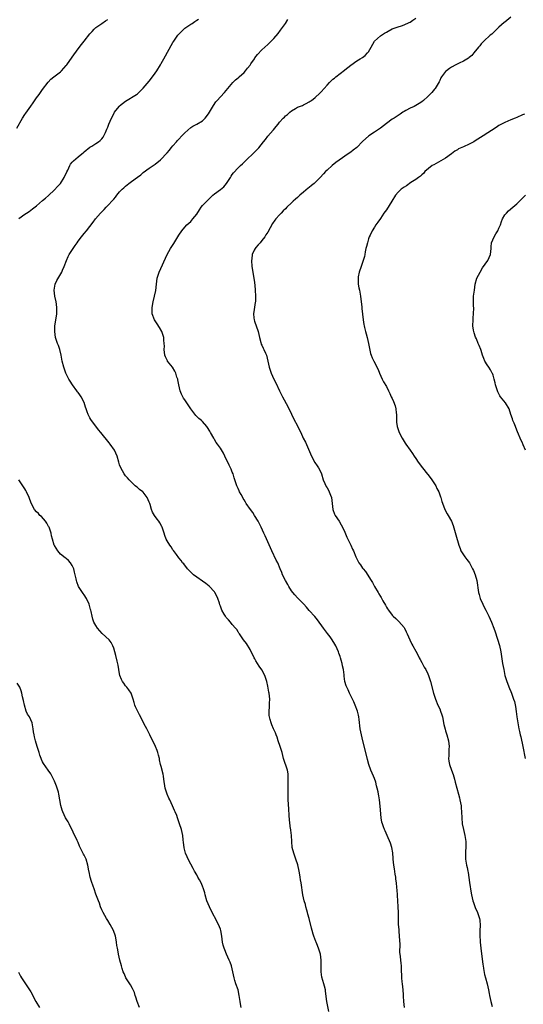
# Model space of a CAD drawing. Units: inches. Extents: x 2559000 to 2562000, y 1536000 to 1539000.
# Drawn here: x 2560615 to 2560785, y 1537002 to 1537334 of the extents above; entities that cross this region are included whole.
import ezdxf

# ---------------------------------------------------------------- set-up
doc = ezdxf.new("R2010")
doc.units = ezdxf.units.IN
doc.header["$MEASUREMENT"] = 0
doc.layers.add('LD25591536_10ft', color=133, linetype='Continuous')

msp = doc.modelspace()

# ---------------------------------------------------------------- linework, layer by layer
at = {"layer": 'LD25591536_10ft'}
for points, elevation in [([(2560614.37, 1537297.63), (2560616.21, 1537301), (2560617, 1537302.22), (2560617.32, 1537302.68), (2560619, 1537305.1), (2560619.82, 1537306.18), (2560621, 1537307.92), (2560621.8, 1537309), (2560623, 1537310.66), (2560624.87, 1537313.13), (2560625.83, 1537314.17), (2560626.77, 1537315), (2560629, 1537316.66), (2560629.35, 1537317), (2560631, 1537318.82), (2560631.15, 1537319), (2560633, 1537321.64), (2560635, 1537324.4), (2560636.15, 1537325.85), (2560637.01, 1537327.01), (2560639, 1537329.46), (2560639.73, 1537330.27), (2560640.42, 1537331), (2560641, 1537331.55), (2560643, 1537333), (2560644.19, 1537333.81), (2560645, 1537334.33)], 8310), ([(2560615, 1537267.11), (2560617, 1537268.58), (2560617.63, 1537269), (2560618.43, 1537269.57), (2560619, 1537269.94), (2560619.59, 1537270.41), (2560621, 1537271.48), (2560623, 1537273.18), (2560623.94, 1537274.06), (2560625, 1537274.95), (2560627, 1537276.83), (2560628.04, 1537277.96), (2560629.04, 1537279), (2560630.3, 1537281), (2560631.14, 1537282.86), (2560631.47, 1537283.47), (2560632.18, 1537285), (2560632.47, 1537285.53), (2560633, 1537286.15), (2560633.41, 1537286.59), (2560635, 1537287.99), (2560636.3, 1537289), (2560636.67, 1537289.33), (2560637, 1537289.65), (2560639, 1537291.27), (2560639.61, 1537291.61), (2560641, 1537292.45), (2560641.84, 1537293), (2560642.47, 1537293.53), (2560643, 1537294.03), (2560643.42, 1537294.58), (2560643.68, 1537295), (2560644.21, 1537296.21), (2560644.71, 1537297.29), (2560645, 1537298.02), (2560645.37, 1537299), (2560646.24, 1537301), (2560647, 1537302.47), (2560647.31, 1537303), (2560648.88, 1537305), (2560649, 1537305.12), (2560651, 1537306.73), (2560654.64, 1537309), (2560655, 1537309.27), (2560657, 1537311.13), (2560659, 1537313.5), (2560660.14, 1537315), (2560661, 1537316.16), (2560661.56, 1537317), (2560662.74, 1537319), (2560663, 1537319.49), (2560663.89, 1537321), (2560667, 1537326.54), (2560667.28, 1537327), (2560668.69, 1537329), (2560669, 1537329.36), (2560670.62, 1537331), (2560671, 1537331.32), (2560673, 1537332.73), (2560673.43, 1537333), (2560674.37, 1537333.63), (2560675, 1537334.02), (2560675.59, 1537334.41)], 8300), ([(2560719.61, 1536999.61), (2560718.95, 1537003), (2560718.52, 1537006.52), (2560718.43, 1537007), (2560718.16, 1537008.16), (2560717.91, 1537009), (2560717.27, 1537011.27), (2560717.06, 1537013.06), (2560717.04, 1537017), (2560716.78, 1537019), (2560716.15, 1537021), (2560715.54, 1537022.46), (2560715.32, 1537023), (2560715.24, 1537023.24), (2560714.53, 1537025), (2560714.31, 1537025.69), (2560713.94, 1537027), (2560713.78, 1537027.78), (2560712.97, 1537031), (2560712.52, 1537032.52), (2560712.42, 1537033), (2560712.21, 1537033.79), (2560711.86, 1537035), (2560711.69, 1537035.69), (2560711.28, 1537037), (2560710.81, 1537039), (2560710.24, 1537043), (2560710.05, 1537044.05), (2560709.92, 1537045), (2560709.76, 1537045.76), (2560709.57, 1537047), (2560709.09, 1537049.09), (2560708.49, 1537051), (2560707.78, 1537053), (2560707.26, 1537055), (2560707.06, 1537057), (2560706.95, 1537059), (2560706.79, 1537060.79), (2560706.74, 1537061), (2560706.7, 1537061.3), (2560706.31, 1537064.31), (2560706.24, 1537065.76), (2560706.06, 1537068.06), (2560705.9, 1537071), (2560705.84, 1537073), (2560705.85, 1537075), (2560705.91, 1537077), (2560705.87, 1537078.13), (2560705.88, 1537079), (2560705.83, 1537079.83), (2560705.6, 1537081), (2560704.33, 1537085), (2560703.81, 1537087), (2560703.22, 1537089), (2560702.54, 1537091), (2560702.17, 1537092.17), (2560701.81, 1537093), (2560701.63, 1537093.63), (2560700.98, 1537095), (2560700.39, 1537096.39), (2560700.09, 1537097), (2560699.82, 1537098.18), (2560699.54, 1537099), (2560699.44, 1537099.44), (2560699.48, 1537101), (2560699.63, 1537102.37), (2560699.61, 1537103.61), (2560699.64, 1537105), (2560699.43, 1537107), (2560699.35, 1537107.35), (2560699, 1537109.38), (2560698.64, 1537111), (2560698.26, 1537112.26), (2560697.99, 1537113), (2560697, 1537114.95), (2560696.11, 1537116.11), (2560695, 1537117.97), (2560694.62, 1537118.62), (2560694.45, 1537119), (2560693.94, 1537119.94), (2560693.41, 1537121), (2560693, 1537121.78), (2560691.79, 1537123.79), (2560690.84, 1537125), (2560689.42, 1537127), (2560689.27, 1537127.27), (2560689, 1537127.68), (2560688.5, 1537128.5), (2560688.08, 1537129), (2560687, 1537130.19), (2560686.37, 1537131), (2560685.72, 1537131.72), (2560685, 1537132.57), (2560684.71, 1537133), (2560684.31, 1537133.69), (2560683.52, 1537135), (2560683.34, 1537135.34), (2560683, 1537136.35), (2560682.82, 1537136.82), (2560682.65, 1537137.35), (2560682.1, 1537139), (2560681.75, 1537139.75), (2560681.14, 1537141), (2560681, 1537141.21), (2560679.18, 1537143.18), (2560678.06, 1537144.06), (2560677, 1537144.76), (2560675, 1537146.2), (2560673.96, 1537147), (2560672.44, 1537148.44), (2560671.88, 1537149), (2560670.62, 1537150.62), (2560670.26, 1537151), (2560669.77, 1537151.77), (2560669, 1537152.7), (2560668.18, 1537153.82), (2560667.21, 1537155.21), (2560667, 1537155.43), (2560666.39, 1537156.39), (2560665.89, 1537157), (2560665, 1537158.37), (2560664.69, 1537159), (2560664.22, 1537160.22), (2560664.06, 1537161), (2560663.6, 1537162.4), (2560663.39, 1537163), (2560663.26, 1537163.26), (2560662.54, 1537164.54), (2560662.24, 1537165), (2560661.72, 1537165.72), (2560660.74, 1537167), (2560660.08, 1537168.08), (2560659.71, 1537169), (2560659.27, 1537170.73), (2560659.17, 1537171), (2560659, 1537171.5), (2560658.35, 1537173), (2560657, 1537174.83), (2560656.8, 1537175), (2560655.76, 1537175.76), (2560655, 1537176.41), (2560654.67, 1537176.67), (2560654.29, 1537177), (2560653, 1537178.2), (2560652.2, 1537179), (2560651.66, 1537179.66), (2560651, 1537180.38), (2560650.52, 1537181), (2560649.4, 1537183), (2560649, 1537184.08), (2560648.69, 1537185), (2560648.13, 1537187), (2560647.22, 1537189), (2560645.82, 1537191), (2560645.47, 1537191.47), (2560642.65, 1537195), (2560641.9, 1537195.9), (2560641, 1537197.06), (2560639.55, 1537199), (2560639.32, 1537199.32), (2560639, 1537199.94), (2560638.57, 1537200.57), (2560638.37, 1537201), (2560638.09, 1537201.91), (2560637.66, 1537203), (2560637.48, 1537203.48), (2560637.05, 1537205.05), (2560636.05, 1537207), (2560635.62, 1537207.62), (2560635, 1537208.46), (2560634.74, 1537208.74), (2560634.57, 1537209), (2560633.05, 1537211), (2560632.28, 1537212.28), (2560631.82, 1537213), (2560630.83, 1537215), (2560630.12, 1537217), (2560629.65, 1537219), (2560629.3, 1537221), (2560628.82, 1537223), (2560628.34, 1537224.34), (2560628.06, 1537225), (2560627.36, 1537227), (2560627.09, 1537229), (2560627.17, 1537230.83), (2560627.5, 1537233), (2560627.74, 1537234.26), (2560627.81, 1537235), (2560627.77, 1537235.77), (2560627.85, 1537237), (2560627.72, 1537238.28), (2560627.6, 1537239), (2560627.18, 1537241), (2560626.9, 1537243), (2560627, 1537243.69), (2560627.21, 1537245), (2560627.8, 1537246.2), (2560629.45, 1537249), (2560629.71, 1537249.71), (2560630.26, 1537251), (2560631.03, 1537253), (2560631.68, 1537254.32), (2560632.01, 1537255), (2560633.29, 1537257), (2560634, 1537258), (2560634.66, 1537259), (2560635, 1537259.49), (2560636.14, 1537261), (2560637, 1537262.09), (2560637.8, 1537263), (2560639, 1537264.49), (2560640.1, 1537265.9), (2560640.84, 1537267), (2560642.54, 1537269), (2560643.8, 1537270.2), (2560644.49, 1537271), (2560645, 1537271.51), (2560646.68, 1537273.32), (2560647, 1537273.71), (2560647.61, 1537274.39), (2560648.07, 1537275), (2560649, 1537276.11), (2560649.86, 1537277), (2560650.45, 1537277.55), (2560651, 1537278.12), (2560651.52, 1537278.48), (2560652.11, 1537279), (2560653, 1537279.68), (2560655, 1537281.14), (2560656.12, 1537281.88), (2560657, 1537282.64), (2560659, 1537284.14), (2560660.7, 1537285.3), (2560661, 1537285.53), (2560662.8, 1537287), (2560663, 1537287.18), (2560664.86, 1537289.14), (2560665, 1537289.33), (2560665.82, 1537290.18), (2560666.42, 1537291), (2560667, 1537291.72), (2560668.15, 1537293), (2560668.57, 1537293.42), (2560669, 1537293.93), (2560670, 1537295), (2560671, 1537296.02), (2560672.01, 1537297), (2560673, 1537297.85), (2560673.7, 1537298.3), (2560675.01, 1537299), (2560677, 1537300.15), (2560677.9, 1537301), (2560679, 1537302.47), (2560680.7, 1537305.3), (2560681.51, 1537306.49), (2560681.97, 1537307), (2560683, 1537308.2), (2560684.37, 1537309.63), (2560685, 1537310.34), (2560685.53, 1537311), (2560687.19, 1537313), (2560688.09, 1537313.9), (2560689, 1537314.61), (2560689.39, 1537315), (2560691, 1537316.4), (2560691.51, 1537317), (2560692.16, 1537317.84), (2560693, 1537318.87), (2560693.32, 1537319.32), (2560694.46, 1537321), (2560694.67, 1537321.33), (2560695.53, 1537322.48), (2560697, 1537324.06), (2560699, 1537325.85), (2560699.59, 1537326.41), (2560700.17, 1537327), (2560701, 1537327.86), (2560702.45, 1537329.55), (2560703.33, 1537330.67), (2560704.94, 1537333), (2560705.73, 1537334.27)], 8290), ([(2560745.14, 1537001), (2560744.88, 1537003), (2560744.77, 1537004.77), (2560744.76, 1537005.24), (2560744.63, 1537007), (2560744.42, 1537009), (2560744.32, 1537009.68), (2560744.22, 1537011), (2560744.25, 1537012.25), (2560744.14, 1537013), (2560744.06, 1537013.94), (2560744.11, 1537015), (2560743.99, 1537015.99), (2560743.88, 1537017), (2560743.8, 1537018.2), (2560743.63, 1537019), (2560743.55, 1537019.55), (2560743.64, 1537022.36), (2560743.58, 1537023.58), (2560743.47, 1537025), (2560743.28, 1537026.72), (2560743.28, 1537027.28), (2560743.15, 1537029), (2560743.09, 1537030.91), (2560743.08, 1537033), (2560743.04, 1537034.96), (2560742.91, 1537037), (2560742.74, 1537038.74), (2560742.73, 1537039), (2560742.6, 1537040.6), (2560742.55, 1537041.45), (2560742.42, 1537043), (2560742.23, 1537044.23), (2560742.15, 1537045), (2560741.97, 1537045.97), (2560741.71, 1537047.71), (2560741.54, 1537049), (2560741.36, 1537051), (2560741.35, 1537051.35), (2560741.18, 1537053), (2560741.17, 1537053.17), (2560740.83, 1537055), (2560740.42, 1537056.42), (2560739.28, 1537059), (2560738.55, 1537060.55), (2560738.37, 1537061), (2560738.07, 1537061.93), (2560737.67, 1537063), (2560737.53, 1537063.53), (2560737.3, 1537065), (2560736.91, 1537068.91), (2560736.64, 1537071), (2560736.43, 1537072.43), (2560736.32, 1537073), (2560736.21, 1537073.79), (2560735.96, 1537075), (2560735.72, 1537075.72), (2560735.45, 1537077), (2560735, 1537078.22), (2560734.68, 1537079), (2560733.8, 1537081), (2560733.12, 1537083), (2560732.69, 1537084.69), (2560732.13, 1537087), (2560731.03, 1537091), (2560730.58, 1537093), (2560730.22, 1537095), (2560729.81, 1537098.19), (2560729.72, 1537099), (2560729.63, 1537099.63), (2560729.3, 1537101), (2560728.53, 1537103), (2560728.08, 1537104.08), (2560727.56, 1537105), (2560727, 1537106.08), (2560726.57, 1537107), (2560726.11, 1537108.11), (2560725.65, 1537109), (2560725.48, 1537109.48), (2560725.02, 1537111.02), (2560724.8, 1537112.79), (2560724.77, 1537113.23), (2560724.56, 1537115), (2560724.25, 1537116.25), (2560724.14, 1537117), (2560723.8, 1537118.2), (2560723.55, 1537119), (2560723.42, 1537119.42), (2560723, 1537120.56), (2560722.83, 1537121), (2560721.93, 1537123), (2560721.61, 1537123.61), (2560720.74, 1537125), (2560720.01, 1537125.99), (2560719.17, 1537127.17), (2560717.76, 1537129), (2560715.78, 1537131.78), (2560714.92, 1537132.92), (2560713, 1537134.96), (2560712.02, 1537136.02), (2560711.16, 1537137), (2560709, 1537139.21), (2560708.15, 1537140.15), (2560707.4, 1537141), (2560707, 1537141.53), (2560706.09, 1537143), (2560705.71, 1537143.71), (2560704.99, 1537145), (2560704, 1537147), (2560703.73, 1537147.73), (2560703.21, 1537149), (2560702.34, 1537151), (2560701.86, 1537151.86), (2560700.33, 1537155), (2560699, 1537158.03), (2560698.08, 1537160.08), (2560697.69, 1537161), (2560696.77, 1537163), (2560696.16, 1537164.16), (2560695.74, 1537165), (2560694.54, 1537167), (2560693.95, 1537167.95), (2560693.17, 1537169), (2560691.73, 1537171), (2560691.49, 1537171.49), (2560691, 1537172.26), (2560690.73, 1537172.73), (2560690.53, 1537173), (2560689.96, 1537174.04), (2560689.48, 1537175), (2560689.34, 1537175.34), (2560689, 1537176.03), (2560688.7, 1537176.7), (2560688.55, 1537177), (2560687.87, 1537179), (2560687.69, 1537179.69), (2560687.26, 1537181), (2560687, 1537181.62), (2560686.62, 1537182.62), (2560685.99, 1537183.99), (2560684.5, 1537187), (2560684.02, 1537188.02), (2560683, 1537189.64), (2560682.04, 1537191), (2560681.62, 1537191.62), (2560681, 1537192.57), (2560680.75, 1537193), (2560679.69, 1537195), (2560679.42, 1537195.42), (2560678.69, 1537196.69), (2560678.46, 1537197), (2560677, 1537198.66), (2560676.65, 1537199), (2560675.74, 1537199.74), (2560674.73, 1537200.73), (2560673, 1537202.97), (2560671, 1537206.02), (2560670.59, 1537206.59), (2560670.33, 1537207), (2560669.9, 1537207.9), (2560669.46, 1537209), (2560669.01, 1537211), (2560668.68, 1537212.68), (2560668.59, 1537213), (2560668.35, 1537213.65), (2560667.94, 1537215), (2560667.67, 1537215.67), (2560666.8, 1537217), (2560665.21, 1537219), (2560665.12, 1537219.12), (2560665, 1537219.36), (2560664.49, 1537220.49), (2560664.28, 1537221), (2560664.07, 1537223), (2560664.1, 1537224.09), (2560664.08, 1537225), (2560663.94, 1537226.06), (2560663.89, 1537227), (2560663.72, 1537227.72), (2560663.24, 1537229), (2560662.44, 1537230.44), (2560661.68, 1537231.68), (2560661, 1537232.64), (2560660.78, 1537233), (2560660.01, 1537235), (2560659.93, 1537235.93), (2560659.94, 1537237), (2560660.14, 1537237.86), (2560660.33, 1537239), (2560660.82, 1537241), (2560661.17, 1537242.83), (2560661.4, 1537245), (2560661.68, 1537247), (2560662.31, 1537249), (2560665.04, 1537255), (2560666.15, 1537257), (2560667.26, 1537258.74), (2560668.64, 1537261), (2560669, 1537261.56), (2560669.99, 1537263), (2560671, 1537264.26), (2560671.73, 1537265), (2560673, 1537266.19), (2560673.75, 1537267), (2560675, 1537268.61), (2560675.9, 1537270.1), (2560676.57, 1537271), (2560677, 1537271.5), (2560678.39, 1537273), (2560680.46, 1537275), (2560681, 1537275.44), (2560683, 1537276.97), (2560684.11, 1537277.89), (2560685.07, 1537279), (2560686.36, 1537281), (2560686.59, 1537281.41), (2560687, 1537282.02), (2560687.43, 1537282.57), (2560689, 1537284.26), (2560689.79, 1537285), (2560690.43, 1537285.57), (2560691, 1537286.15), (2560691.44, 1537286.56), (2560694.51, 1537289.49), (2560695.96, 1537291), (2560697.6, 1537293), (2560698.19, 1537293.81), (2560699.06, 1537294.94), (2560700.8, 1537297), (2560700.9, 1537297.1), (2560701.82, 1537298.18), (2560702.45, 1537299), (2560703, 1537299.64), (2560704.23, 1537301), (2560704.63, 1537301.37), (2560705, 1537301.78), (2560705.7, 1537302.3), (2560706.42, 1537303), (2560707, 1537303.51), (2560708.32, 1537304.32), (2560709, 1537304.71), (2560710.67, 1537305.33), (2560711, 1537305.48), (2560712, 1537306), (2560713, 1537306.48), (2560713.29, 1537306.71), (2560713.71, 1537307), (2560715, 1537307.99), (2560716.54, 1537309.46), (2560717, 1537309.93), (2560719, 1537312.12), (2560719.78, 1537313), (2560721, 1537314.16), (2560721.47, 1537314.53), (2560721.95, 1537315), (2560724.85, 1537317.15), (2560725, 1537317.3), (2560727, 1537318.94), (2560729, 1537320.38), (2560730.14, 1537321), (2560731, 1537321.5), (2560731.83, 1537322.17), (2560732.66, 1537323), (2560733, 1537323.43), (2560733.83, 1537325), (2560735.06, 1537326.94), (2560737, 1537328.77), (2560737.32, 1537329), (2560738.33, 1537329.67), (2560739, 1537330.05), (2560739.65, 1537330.35), (2560741, 1537331.09), (2560743, 1537331.81), (2560744.16, 1537332.16), (2560745, 1537332.44), (2560746.75, 1537333.25), (2560747, 1537333.35), (2560747.95, 1537334.05), (2560749, 1537334.75)], 8280), ([(2560781, 1537335.08), (2560779, 1537333.45), (2560778.77, 1537333.23), (2560777, 1537331.67), (2560776.27, 1537331), (2560775.62, 1537330.38), (2560775, 1537329.83), (2560774.6, 1537329.4), (2560774.06, 1537329), (2560771.91, 1537327), (2560771, 1537326.08), (2560770.54, 1537325.46), (2560770.14, 1537325), (2560768.51, 1537323), (2560767.81, 1537322.19), (2560767, 1537321.53), (2560766.73, 1537321.27), (2560765, 1537320.25), (2560763.55, 1537319.55), (2560762.47, 1537319), (2560761, 1537318.17), (2560760.27, 1537317.73), (2560759.26, 1537317), (2560759, 1537316.74), (2560757.62, 1537315), (2560757.41, 1537314.59), (2560757, 1537313.73), (2560756.78, 1537313.22), (2560756.14, 1537312.14), (2560755.5, 1537311), (2560755.26, 1537310.74), (2560754.33, 1537309.67), (2560753.71, 1537309), (2560753, 1537308.31), (2560751.56, 1537307), (2560751, 1537306.53), (2560750.09, 1537305.91), (2560749, 1537305.27), (2560748.42, 1537305), (2560747, 1537304.41), (2560745.63, 1537303.63), (2560745, 1537303.3), (2560744.58, 1537303), (2560743.61, 1537302.39), (2560741.61, 1537301), (2560741, 1537300.62), (2560739, 1537299.18), (2560737, 1537297.61), (2560736.64, 1537297.36), (2560735, 1537296.27), (2560733.06, 1537295), (2560731, 1537293.1), (2560729, 1537291.15), (2560727.82, 1537290.18), (2560727, 1537289.59), (2560726.12, 1537289), (2560723.11, 1537286.89), (2560721.97, 1537286.03), (2560720.68, 1537285), (2560719, 1537283.48), (2560718.51, 1537283), (2560717.78, 1537282.22), (2560716.69, 1537281), (2560715, 1537279.31), (2560714.67, 1537279), (2560713.76, 1537278.24), (2560713, 1537277.66), (2560712.65, 1537277.35), (2560711, 1537276.02), (2560709.8, 1537275), (2560709, 1537274.28), (2560708.3, 1537273.7), (2560707.55, 1537273), (2560707, 1537272.45), (2560705.46, 1537271), (2560705, 1537270.47), (2560704.23, 1537269.77), (2560703.48, 1537269), (2560703, 1537268.44), (2560701.69, 1537267), (2560701.39, 1537266.61), (2560700.58, 1537265.42), (2560699, 1537262.6), (2560698.39, 1537261.61), (2560697.99, 1537261), (2560697, 1537259.72), (2560696.39, 1537259), (2560695.73, 1537258.27), (2560695, 1537257.43), (2560694.69, 1537257), (2560694.44, 1537256.44), (2560693.75, 1537255), (2560693.59, 1537253.59), (2560693.49, 1537253), (2560693.64, 1537251), (2560694.4, 1537246.4), (2560694.62, 1537244.62), (2560694.76, 1537243), (2560694.89, 1537241), (2560694.81, 1537239), (2560694.77, 1537238.77), (2560694.41, 1537236.41), (2560694.23, 1537235), (2560694.34, 1537233.66), (2560694.38, 1537233), (2560694.53, 1537232.53), (2560695.78, 1537229), (2560696.23, 1537227), (2560696.7, 1537225.3), (2560696.81, 1537224.81), (2560697, 1537224.43), (2560697.4, 1537223.4), (2560697.64, 1537223), (2560698.23, 1537221.77), (2560698.55, 1537221), (2560699.06, 1537219), (2560699.45, 1537217), (2560700.11, 1537215), (2560701.03, 1537213), (2560701.67, 1537211.67), (2560703, 1537209.05), (2560704, 1537207), (2560705.72, 1537203.72), (2560707, 1537201.11), (2560707.65, 1537199.65), (2560709.15, 1537197), (2560709.74, 1537195.74), (2560710.11, 1537195), (2560710.99, 1537193), (2560711.69, 1537191.69), (2560713.72, 1537187), (2560714.88, 1537184.88), (2560715.68, 1537183.68), (2560716.15, 1537183), (2560717.1, 1537181.1), (2560717.14, 1537181), (2560717.71, 1537179), (2560718.25, 1537177.75), (2560718.55, 1537177), (2560718.72, 1537176.72), (2560719, 1537176.31), (2560719.49, 1537175.49), (2560719.74, 1537175), (2560720.2, 1537173.8), (2560720.53, 1537173), (2560720.76, 1537171), (2560720.93, 1537169), (2560721.46, 1537167.46), (2560721.72, 1537167), (2560723.05, 1537165), (2560723.81, 1537163.81), (2560724.24, 1537163), (2560725, 1537161.37), (2560725.7, 1537159.7), (2560726.05, 1537159), (2560726.35, 1537158.35), (2560727.07, 1537157), (2560727.63, 1537155.63), (2560727.92, 1537155), (2560728.7, 1537153), (2560729.47, 1537151.47), (2560729.75, 1537151), (2560730.3, 1537150.3), (2560731, 1537149.25), (2560731.19, 1537149), (2560732.02, 1537148.02), (2560733.88, 1537145), (2560734.33, 1537144.33), (2560734.99, 1537143), (2560736.19, 1537141), (2560736.52, 1537140.52), (2560737, 1537139.61), (2560737.25, 1537139.25), (2560737.77, 1537138.23), (2560738.67, 1537136.67), (2560739, 1537136.04), (2560739.43, 1537135.43), (2560739.69, 1537135), (2560741, 1537133.32), (2560741.17, 1537133.17), (2560741.33, 1537133), (2560742.25, 1537132.25), (2560743, 1537131.44), (2560743.26, 1537131.26), (2560745, 1537129.15), (2560745.1, 1537129), (2560745.7, 1537127.7), (2560746.06, 1537127), (2560746.91, 1537125), (2560747.61, 1537123.61), (2560747.98, 1537123), (2560749, 1537121.16), (2560749.69, 1537119.69), (2560750.03, 1537119), (2560750.38, 1537118.38), (2560751, 1537117.41), (2560751.82, 1537115.82), (2560752.29, 1537115), (2560753, 1537113.51), (2560753.22, 1537113), (2560753.63, 1537111.63), (2560753.88, 1537111), (2560754.93, 1537107), (2560755.59, 1537105), (2560756.43, 1537103), (2560757, 1537101.76), (2560757.31, 1537101), (2560757.7, 1537099.7), (2560757.93, 1537099), (2560758.2, 1537097.8), (2560758.34, 1537097), (2560758.43, 1537096.42), (2560758.83, 1537094.83), (2560759, 1537094.37), (2560759.44, 1537093), (2560759.99, 1537091), (2560760.17, 1537089), (2560760.11, 1537088.11), (2560760.07, 1537087), (2560760.06, 1537085.94), (2560760.02, 1537085), (2560760.13, 1537084.13), (2560760.3, 1537083), (2560760.96, 1537081), (2560761.55, 1537079.55), (2560761.96, 1537078.04), (2560762.27, 1537077), (2560762.76, 1537075), (2560763.3, 1537073), (2560763.68, 1537071.68), (2560763.83, 1537071), (2560764, 1537070), (2560764.22, 1537069), (2560764.3, 1537068.3), (2560764.4, 1537067), (2560764.47, 1537065), (2560764.63, 1537063), (2560765.02, 1537061), (2560765.49, 1537059), (2560765.8, 1537057), (2560765.8, 1537055.8), (2560765.84, 1537055), (2560765.73, 1537053.73), (2560765.7, 1537051.7), (2560765.75, 1537051), (2560766.04, 1537049), (2560766.24, 1537048.24), (2560766.45, 1537047), (2560766.57, 1537046.57), (2560767.11, 1537043.11), (2560767.59, 1537039.59), (2560767.72, 1537039), (2560767.99, 1537038.01), (2560768.2, 1537037), (2560768.36, 1537036.36), (2560769, 1537034.76), (2560769.78, 1537033), (2560770.06, 1537032.06), (2560770.44, 1537031), (2560770.5, 1537030.5), (2560770.61, 1537028.61), (2560770.54, 1537027), (2560770.54, 1537025.46), (2560770.68, 1537023), (2560770.87, 1537021), (2560771.54, 1537015.54), (2560771.64, 1537015), (2560771.83, 1537014.17), (2560772.13, 1537012.13), (2560772.47, 1537011), (2560772.98, 1537009.02), (2560773.47, 1537007), (2560773.74, 1537005.74), (2560773.84, 1537005), (2560774.06, 1537004.06), (2560774.21, 1537003), (2560774.68, 1537001.32)], 8270), ([(2560785.61, 1537302.39), (2560785, 1537302.08), (2560783, 1537301.22), (2560782.47, 1537301), (2560781, 1537300.44), (2560779, 1537299.57), (2560777, 1537298.5), (2560776.09, 1537297.91), (2560771.66, 1537295), (2560769, 1537293.31), (2560768.47, 1537293), (2560767, 1537292.21), (2560765, 1537291.36), (2560763.37, 1537290.63), (2560763, 1537290.38), (2560762.14, 1537289.86), (2560761, 1537288.92), (2560759, 1537287.52), (2560755, 1537285.32), (2560754.5, 1537285), (2560752.03, 1537283), (2560751.6, 1537282.4), (2560751, 1537281.94), (2560750.56, 1537281.44), (2560749.89, 1537281), (2560749, 1537280.34), (2560747.25, 1537279.25), (2560745.77, 1537278.23), (2560745, 1537277.78), (2560743.96, 1537277), (2560743, 1537276.02), (2560742.12, 1537275), (2560740.81, 1537273), (2560739, 1537270.13), (2560738.2, 1537269), (2560737, 1537267.18), (2560736.09, 1537265.91), (2560735.47, 1537265), (2560735, 1537264.27), (2560734.21, 1537263), (2560733.55, 1537261.55), (2560733.26, 1537261), (2560733, 1537260.27), (2560732.61, 1537259), (2560732.25, 1537257.75), (2560732.11, 1537257), (2560731.86, 1537255.86), (2560731.69, 1537255), (2560731.61, 1537254.39), (2560731.18, 1537253), (2560730.49, 1537251), (2560729.82, 1537249), (2560729.52, 1537247.52), (2560729.44, 1537247), (2560729.49, 1537246.51), (2560729.54, 1537245), (2560729.76, 1537243.76), (2560729.96, 1537243), (2560730.31, 1537241), (2560730.73, 1537237.27), (2560730.76, 1537236.76), (2560731.15, 1537233), (2560731.43, 1537231.43), (2560731.47, 1537231), (2560731.6, 1537230.4), (2560731.98, 1537229), (2560732.22, 1537228.22), (2560732.55, 1537227), (2560733.02, 1537225), (2560733.31, 1537223.31), (2560733.66, 1537221.66), (2560733.88, 1537221), (2560734.19, 1537220.19), (2560734.73, 1537219), (2560736.22, 1537216.22), (2560736.71, 1537215), (2560737.62, 1537213), (2560738.09, 1537212.09), (2560739, 1537210.5), (2560739.71, 1537209), (2560740.17, 1537208.17), (2560740.68, 1537207), (2560741, 1537206.44), (2560741.46, 1537205.46), (2560741.97, 1537203.97), (2560742.24, 1537203), (2560742.37, 1537201.63), (2560742.41, 1537201), (2560742.38, 1537200.38), (2560742.42, 1537199), (2560742.47, 1537198.47), (2560742.67, 1537197), (2560743, 1537195.94), (2560743.33, 1537195), (2560744.33, 1537193), (2560745, 1537191.91), (2560745.37, 1537191.37), (2560745.59, 1537191), (2560747.01, 1537189), (2560747.85, 1537187.85), (2560748.4, 1537187), (2560749, 1537186.14), (2560749.76, 1537185), (2560751.19, 1537183), (2560752.88, 1537180.88), (2560753, 1537180.76), (2560753.76, 1537179.76), (2560754.39, 1537179), (2560755.72, 1537177), (2560756.08, 1537176.08), (2560756.67, 1537175), (2560757.25, 1537173.25), (2560757.37, 1537173), (2560757.7, 1537171.7), (2560758.67, 1537169.33), (2560758.79, 1537169), (2560759.56, 1537167.56), (2560759.9, 1537167), (2560760.99, 1537165), (2560761.54, 1537163.54), (2560761.98, 1537162.02), (2560762.46, 1537160.46), (2560763.45, 1537157), (2560763.87, 1537155.87), (2560764.17, 1537155), (2560765, 1537153.64), (2560765.44, 1537153), (2560766.15, 1537152.15), (2560767.02, 1537151.02), (2560768.12, 1537149), (2560768.42, 1537148.42), (2560769, 1537147), (2560769.53, 1537145), (2560770.07, 1537141), (2560770.27, 1537140.27), (2560770.68, 1537139), (2560771.59, 1537137), (2560772.06, 1537136.06), (2560772.62, 1537135), (2560773.63, 1537133), (2560774.5, 1537131), (2560775.23, 1537129), (2560775.69, 1537127.69), (2560777.16, 1537123.16), (2560777.66, 1537121), (2560778.13, 1537117.87), (2560778.25, 1537117), (2560778.6, 1537115), (2560779.02, 1537113), (2560779.61, 1537111), (2560780.57, 1537108.57), (2560781, 1537107.59), (2560781.25, 1537107), (2560781.96, 1537105), (2560782.19, 1537104.19), (2560782.56, 1537102.56), (2560782.85, 1537100.85), (2560783.06, 1537099.06), (2560783.35, 1537097), (2560783.62, 1537095.62), (2560783.72, 1537095), (2560783.89, 1537094.11), (2560784.16, 1537093), (2560784.34, 1537092.34), (2560785.09, 1537089), (2560785.88, 1537085)], 8260), ([(2560785.92, 1537189), (2560785.19, 1537190.81), (2560785.1, 1537191.1), (2560785, 1537191.34), (2560784.17, 1537193), (2560783.63, 1537194.37), (2560783.23, 1537195.23), (2560782.66, 1537196.66), (2560782.56, 1537197), (2560782.11, 1537198.11), (2560781.68, 1537199), (2560781.53, 1537199.53), (2560781.02, 1537201), (2560780.46, 1537203), (2560779.2, 1537205), (2560777.53, 1537207), (2560777.33, 1537207.33), (2560777, 1537208.04), (2560776.63, 1537208.63), (2560776.48, 1537209), (2560776.26, 1537209.74), (2560775.81, 1537211), (2560775.67, 1537211.67), (2560775.34, 1537213), (2560775, 1537214.3), (2560774.83, 1537214.83), (2560774.75, 1537215), (2560774.13, 1537216.13), (2560773.57, 1537217), (2560773, 1537217.83), (2560772.29, 1537219), (2560771.88, 1537219.88), (2560771.45, 1537221), (2560771, 1537222.61), (2560770.87, 1537223), (2560770.28, 1537224.28), (2560770.04, 1537225), (2560769.38, 1537226.62), (2560769.13, 1537227.13), (2560768.61, 1537228.61), (2560768.46, 1537229.54), (2560768.2, 1537231), (2560768.26, 1537233), (2560768.34, 1537233.66), (2560768.46, 1537235), (2560768.47, 1537237), (2560768.43, 1537237.57), (2560768.39, 1537239), (2560768.46, 1537240.46), (2560768.45, 1537241), (2560768.7, 1537243), (2560769.01, 1537245), (2560769.58, 1537247), (2560770.61, 1537249), (2560771.48, 1537250.53), (2560773.2, 1537253), (2560774.12, 1537255), (2560774.37, 1537257), (2560774.41, 1537257.59), (2560774.54, 1537259), (2560775.34, 1537261), (2560776, 1537262), (2560776.57, 1537263), (2560777, 1537263.88), (2560777.48, 1537265), (2560777.84, 1537266.16), (2560778.23, 1537267), (2560779, 1537268.35), (2560779.52, 1537269), (2560780.26, 1537269.74), (2560781.7, 1537271), (2560783, 1537272.1), (2560783.92, 1537273), (2560784.48, 1537273.52), (2560785, 1537274.03), (2560785.95, 1537275)], 8250), ([(2560689.99, 1537001), (2560689.78, 1537002.22), (2560689.64, 1537003), (2560689.39, 1537005), (2560689, 1537006.97), (2560688.25, 1537009), (2560687.93, 1537010.07), (2560687.63, 1537011), (2560687.21, 1537013), (2560686.74, 1537015), (2560686.26, 1537016.26), (2560686.01, 1537017), (2560685.07, 1537019), (2560684.49, 1537020.49), (2560684.25, 1537021), (2560683.95, 1537022.05), (2560683.74, 1537023), (2560683.5, 1537025), (2560683.14, 1537027), (2560683, 1537027.39), (2560682.35, 1537029), (2560679.59, 1537034.41), (2560679.31, 1537035), (2560678.46, 1537037), (2560677.86, 1537039), (2560677.7, 1537039.7), (2560677.33, 1537041), (2560677, 1537041.9), (2560676.53, 1537043), (2560676, 1537044), (2560675.42, 1537045), (2560675, 1537045.69), (2560674.31, 1537047), (2560673.87, 1537047.87), (2560673, 1537049.34), (2560672.13, 1537051), (2560671.8, 1537051.8), (2560671.26, 1537053), (2560670.82, 1537054.82), (2560670.77, 1537055), (2560670.61, 1537056.61), (2560670.42, 1537057.58), (2560670.28, 1537059), (2560670.06, 1537060.06), (2560669.83, 1537061), (2560669.24, 1537063), (2560669, 1537063.61), (2560668.64, 1537064.64), (2560668.54, 1537065), (2560668.25, 1537065.75), (2560667.72, 1537067), (2560667.47, 1537067.47), (2560666.83, 1537069), (2560665.92, 1537071), (2560665.66, 1537071.66), (2560665.02, 1537073), (2560664.38, 1537075), (2560663.93, 1537078.07), (2560663.83, 1537079), (2560663.71, 1537079.71), (2560663, 1537082.25), (2560662.81, 1537083), (2560662.49, 1537084.49), (2560662.41, 1537085), (2560662.14, 1537086.14), (2560661.91, 1537087), (2560661.68, 1537087.68), (2560661.12, 1537089), (2560659.17, 1537093), (2560658.15, 1537095), (2560657.74, 1537095.74), (2560655.7, 1537099.7), (2560654.38, 1537102.38), (2560654.14, 1537103), (2560653.86, 1537103.86), (2560653.56, 1537105), (2560653, 1537106.72), (2560652.89, 1537107), (2560652.13, 1537108.13), (2560651.47, 1537109), (2560651, 1537109.54), (2560650.37, 1537110.37), (2560649.99, 1537111), (2560649.65, 1537111.65), (2560649.12, 1537113), (2560649, 1537113.54), (2560648.73, 1537115), (2560648.49, 1537116.49), (2560648.13, 1537117.87), (2560647.69, 1537119.69), (2560647.35, 1537121), (2560647, 1537122.26), (2560646.74, 1537123), (2560646.12, 1537124.12), (2560645.44, 1537125), (2560643.14, 1537127.14), (2560641.51, 1537129), (2560641, 1537129.86), (2560640.35, 1537131), (2560640, 1537132), (2560639.69, 1537133), (2560639.39, 1537134.61), (2560639.3, 1537135), (2560639.22, 1537135.22), (2560638.78, 1537137), (2560637.81, 1537139), (2560637, 1537140.2), (2560636.65, 1537140.65), (2560635.17, 1537143), (2560634.58, 1537144.58), (2560634.46, 1537145), (2560634.35, 1537145.65), (2560634.05, 1537147), (2560633.81, 1537147.81), (2560633.53, 1537149), (2560633, 1537150.15), (2560632.47, 1537151), (2560631.77, 1537151.77), (2560631, 1537152.43), (2560630.66, 1537152.66), (2560629, 1537153.88), (2560628.1, 1537155), (2560627, 1537156.87), (2560626.94, 1537157), (2560626.33, 1537159), (2560626.06, 1537160.06), (2560625.89, 1537161), (2560625.18, 1537163), (2560625, 1537163.29), (2560624.39, 1537164.39), (2560623.96, 1537165), (2560622.59, 1537166.59), (2560622.09, 1537167), (2560621.59, 1537167.59), (2560621, 1537168.18), (2560620.25, 1537169), (2560619.1, 1537171.1), (2560618.43, 1537173), (2560617.57, 1537175), (2560617.37, 1537175.37), (2560617, 1537175.97), (2560616.33, 1537177), (2560614.96, 1537179)], 8300), ([(2560655.7, 1537001), (2560654.94, 1537003), (2560654.49, 1537004.49), (2560654.29, 1537005), (2560653.99, 1537005.99), (2560653.58, 1537007), (2560653.4, 1537007.4), (2560652.66, 1537008.66), (2560651.14, 1537011), (2560651, 1537011.29), (2560650.48, 1537012.48), (2560650.23, 1537013), (2560649.86, 1537014.14), (2560649.61, 1537015), (2560649.07, 1537017), (2560648.61, 1537019), (2560648.39, 1537020.39), (2560648.23, 1537021), (2560648.07, 1537021.93), (2560647.96, 1537023), (2560647.86, 1537023.86), (2560647.61, 1537025), (2560646.89, 1537027), (2560645.82, 1537029), (2560645, 1537030.28), (2560644.59, 1537031), (2560644.03, 1537032.03), (2560643.47, 1537033), (2560643, 1537033.98), (2560642.55, 1537035), (2560642.18, 1537036.18), (2560641.83, 1537037), (2560641, 1537039.19), (2560640.38, 1537041), (2560640.09, 1537041.91), (2560639.54, 1537043.53), (2560639.1, 1537045), (2560638.7, 1537046.7), (2560638.61, 1537047), (2560638.42, 1537048.42), (2560638.3, 1537049), (2560637.72, 1537051), (2560637.46, 1537051.46), (2560637, 1537052.37), (2560636.76, 1537052.76), (2560636.34, 1537053.66), (2560635.64, 1537055), (2560635.45, 1537055.45), (2560635, 1537056.63), (2560634.7, 1537057.3), (2560631.92, 1537063), (2560631.61, 1537063.61), (2560631, 1537064.62), (2560630.79, 1537065), (2560629.85, 1537067), (2560629.61, 1537067.61), (2560629.17, 1537069.17), (2560628.52, 1537073), (2560628.34, 1537073.66), (2560627.96, 1537075), (2560627.7, 1537075.7), (2560627, 1537077.34), (2560625.78, 1537079.78), (2560624.88, 1537081), (2560623.27, 1537083.27), (2560623, 1537083.86), (2560622.62, 1537084.62), (2560622.51, 1537085), (2560622.07, 1537086.07), (2560621.81, 1537087), (2560621.18, 1537089), (2560620.61, 1537091), (2560620.32, 1537092.32), (2560620.12, 1537093), (2560619.97, 1537094.03), (2560619.84, 1537095), (2560619.47, 1537097), (2560619, 1537098.08), (2560618.54, 1537099), (2560617.95, 1537099.95), (2560617.51, 1537101), (2560616.86, 1537103), (2560616.58, 1537104.58), (2560616.24, 1537105.76), (2560616.04, 1537107), (2560615.8, 1537107.8), (2560615.3, 1537109), (2560614.4, 1537110.4)], 8310), ([(2560614.86, 1537012.86), (2560615.56, 1537011.56), (2560615.91, 1537011), (2560617, 1537009.35), (2560617.96, 1537007.96), (2560618.58, 1537007), (2560619, 1537006.3), (2560620.76, 1537003), (2560622.02, 1537001)], 8320)]:
    msp.add_lwpolyline(points, dxfattribs=dict(at, elevation=elevation))

doc.saveas('drawing.dxf')
